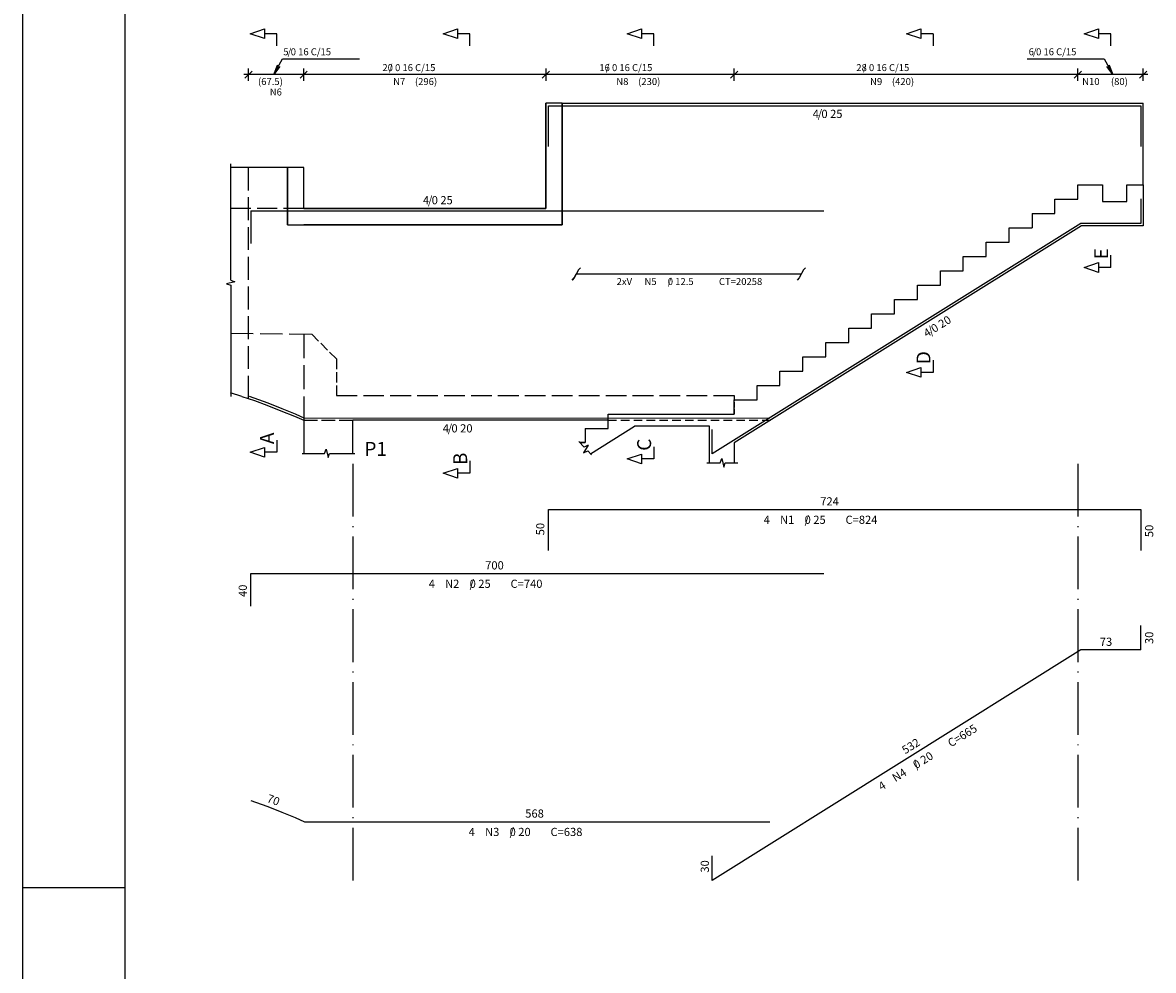
# Model space of a CAD drawing. Extents: x 20 to 926, y 10 to 747.
# Drawn here: x 20 to 296, y 287 to 518 of the extents above; entities that cross this region are included whole.
import ezdxf

# ---------------------------------------------------------------- set-up
doc = ezdxf.new("R2010")
doc.units = 0
for name, color, linetype in [('3', 7, 'CONTINUOUS'), ('5', 7, 'CONTINUOUS'), ('6', 7, 'CONTINUOUS'), ('8', 7, 'CONTINUOUS'), ('9', 7, 'CONTINUOUS')]:
    doc.layers.add(name, color=color, linetype=linetype)

msp = doc.modelspace()

# ---------------------------------------------------------------- linework, layer by layer
at = {"layer": '3', "color": 0}
for p, q in [((81.43, 505.73), (83.53, 509.6)), ((83.53, 509.6), (102.35, 509.6)), ((265.52, 509.6), (284.35, 509.6)), ((284.35, 509.6), (286.48, 505.73)), ((76.07, 506.6), (74.3, 504.83)), ((75.2, 504.23), (75.2, 507.23)), ((82.32, 508.05), (81.43, 505.73)), ((81.43, 505.73), (82.32, 508.05)), ((82.9, 507.73), (81.43, 505.73)), ((89.57, 506.6), (87.8, 504.83)), ((88.7, 504.23), (88.7, 507.23)), ((147, 504.83), (148.77, 506.6)), ((147.9, 507.23), (147.9, 504.23)), ((194.77, 506.6), (193, 504.83)), ((193.9, 504.23), (193.9, 507.23)), ((278.77, 506.6), (277, 504.83)), ((277.9, 504.23), (277.9, 507.23)), ((286.48, 505.73), (285, 507.73)), ((286.48, 505.73), (285.58, 508.05)), ((285.58, 508.05), (286.48, 505.73)), ((294.77, 506.6), (293, 504.83)), ((293.9, 504.23), (293.9, 507.23)), ((279, 505.73), (74.1, 505.73)), ((295, 505.73), (277.98, 505.73)), ((70.85, 455.45), (70.85, 483.9)), ((75.2, 477.42), (75.2, 483.02)), ((75.2, 470.15), (75.2, 475.73)), ((75.8, 473.02), (70.85, 473.02)), ((82.25, 473.02), (77.3, 473.02)), ((88.7, 473.02), (83.72, 473.02)), ((75.2, 462.88), (75.2, 468.45)), ((75.2, 455.58), (75.2, 461.17)), ((154.82, 456), (154.32, 455.5)), ((154.32, 455.5), (154.82, 456)), ((155.82, 458), (154.82, 456)), ((154.82, 456), (155.32, 457)), ((155.32, 457), (210.32, 457)), ((156.32, 458.5), (155.82, 458)), ((209.82, 456), (209.32, 455.5)), ((210.82, 458), (209.82, 456)), ((210.32, 457), (210.82, 458)), ((210.82, 458), (211.32, 458.5)), ((211.32, 458.5), (210.82, 458)), ((71.88, 455.08), (69.82, 454.6)), ((69.82, 454.6), (70.85, 454.25)), ((70.85, 455.45), (71.88, 455.08)), ((70.85, 454.25), (70.85, 427.05)), ((75.2, 448.3), (75.2, 453.9)), ((75.2, 441.02), (75.2, 446.62)), ((70.85, 442.5), (76.38, 442.42)), ((78.03, 442.4), (83.53, 442.33)), ((85.18, 442.3), (90.7, 442.23)), ((88.7, 442.25), (88.7, 436.4)), ((90.7, 442.23), (92.35, 440.55)), ((92.85, 440.05), (94.53, 438.38)), ((75.2, 433.75), (75.2, 439.35)), ((95.03, 437.88), (96.7, 436.23)), ((88.7, 434.65), (88.7, 428.8)), ((96.7, 436.23), (96.7, 433.73)), ((75.2, 426.48), (75.2, 432.08)), ((96.7, 432.98), (96.7, 430.48)), ((96.7, 429.73), (96.7, 427.23)), ((88.7, 427.05), (88.7, 421.23)), ((96.7, 427.23), (101.75, 427.23)), ((103.28, 427.23), (108.32, 427.23)), ((109.85, 427.23), (114.93, 427.23)), ((116.43, 427.23), (121.5, 427.23)), ((123.03, 427.23), (128.07, 427.23)), ((129.6, 427.23), (134.65, 427.23)), ((136.18, 427.23), (141.25, 427.23)), ((142.75, 427.23), (147.82, 427.23)), ((149.35, 427.23), (154.4, 427.23)), ((155.93, 427.23), (160.98, 427.23)), ((162.5, 427.23), (167.57, 427.23)), ((169.07, 427.23), (174.15, 427.23)), ((175.68, 427.23), (180.73, 427.23)), ((182.25, 427.23), (187.3, 427.23)), ((188.82, 427.23), (193.9, 427.23)), ((193.9, 427.23), (193.9, 425.98)), ((193.9, 425.6), (193.9, 424.35)), ((193.9, 423.98), (193.9, 422.73)), ((88.7, 421.23), (92.03, 421.23)), ((93.03, 421.23), (96.35, 421.23)), ((97.35, 421.23), (100.7, 421.23)), ((157.27, 414.6), (155.98, 415.98)), ((158.25, 415.08), (157.12, 413.27)), ((158.25, 415.08), (157.27, 414.6)), ((88.35, 413.12), (93.82, 413.12)), ((93.82, 413.12), (94.18, 414.15)), ((94.18, 414.15), (94.65, 412.1)), ((94.65, 412.1), (95, 413.12)), ((95, 413.12), (101.2, 413.12)), ((157.12, 413.27), (158.1, 413.75)), ((158.1, 413.75), (159, 412.77)), ((190.5, 410.8), (190.88, 411.83)), ((190.88, 411.83), (191.35, 409.77)), ((187.25, 410.8), (190.5, 410.8)), ((191.35, 409.77), (191.7, 410.8)), ((191.7, 410.8), (194.77, 410.8))]:
    msp.add_line(p, q, dxfattribs=at)
at = {"layer": '5', "color": 0}
for p, q in [((20, 747), (20, 10)), ((75.6, 515.72), (79.1, 516.92)), ((79.1, 516.92), (79.1, 515.72)), ((122.82, 515.72), (126.32, 516.92)), ((126.32, 516.92), (126.32, 515.72)), ((167.77, 515.72), (171.27, 516.92)), ((171.27, 516.92), (171.27, 515.72)), ((236.05, 515.72), (239.55, 516.92)), ((239.55, 516.92), (239.55, 515.72)), ((279.48, 515.72), (282.98, 516.92)), ((282.98, 516.92), (282.98, 515.72)), ((79.1, 514.53), (75.6, 515.72)), ((82.1, 515.72), (79.1, 515.72)), ((79.1, 515.72), (79.1, 514.53)), ((82.1, 512.72), (82.1, 515.72)), ((126.32, 514.53), (122.82, 515.72)), ((129.32, 515.72), (126.32, 515.72)), ((126.32, 515.72), (126.32, 514.53)), ((129.32, 512.72), (129.32, 515.72)), ((171.27, 514.53), (167.77, 515.72)), ((174.27, 515.72), (171.27, 515.72)), ((171.27, 515.72), (171.27, 514.53)), ((174.27, 512.72), (174.27, 515.72)), ((239.55, 514.53), (236.05, 515.72)), ((242.55, 515.72), (239.55, 515.72)), ((239.55, 515.72), (239.55, 514.53)), ((242.55, 515.72), (242.55, 512.72)), ((282.98, 514.53), (279.48, 515.72)), ((285.98, 515.72), (282.98, 515.72)), ((282.98, 515.72), (282.98, 514.53)), ((285.98, 512.72), (285.98, 515.72)), ((147.9, 473.02), (147.9, 498.73)), ((151.9, 498.73), (147.9, 498.73)), ((147.9, 498.73), (147.9, 473.02)), ((148.5, 488.12), (148.5, 498.12)), ((148.5, 498.12), (293.3, 498.12)), ((151.9, 498.73), (151.9, 469.02)), ((151.9, 498.73), (293.9, 498.73)), ((151.9, 469.02), (151.9, 498.73)), ((293.3, 498.12), (293.3, 488.12)), ((293.9, 478.73), (293.9, 498.73)), ((84.7, 483.02), (70.85, 483.02)), ((88.7, 483.02), (84.7, 483.02)), ((84.7, 483.02), (84.7, 469.02)), ((84.7, 469.02), (84.7, 483.02)), ((88.7, 483.02), (84.7, 483.02)), ((88.7, 473.02), (88.7, 483.02)), ((88.7, 473.02), (88.7, 483.02)), ((277.9, 475.23), (277.9, 478.73)), ((277.9, 478.73), (283.9, 478.73)), ((283.9, 478.73), (283.9, 474.73)), ((289.9, 474.73), (289.9, 478.73)), ((289.9, 478.73), (293.9, 478.73)), ((293.9, 478.73), (293.9, 468.73)), ((88.7, 473.02), (147.9, 473.02)), ((147.9, 473.02), (88.7, 473.02)), ((272.3, 471.73), (272.3, 475.23)), ((272.3, 475.23), (277.9, 475.23)), ((283.9, 474.73), (289.9, 474.73)), ((293.3, 475.33), (293.3, 469.33)), ((75.8, 472.42), (75.8, 464.42)), ((75.8, 472.42), (215.8, 472.42)), ((266.7, 471.73), (266.7, 468.23)), ((266.7, 471.73), (272.3, 471.73)), ((84.7, 469.02), (88.7, 469.02)), ((84.7, 469.02), (151.9, 469.02)), ((151.9, 469.02), (88.7, 469.02)), ((278.65, 469.33), (188.5, 412.98)), ((278.8, 468.73), (193.9, 415.65)), ((261.1, 464.73), (261.1, 468.23)), ((261.1, 468.23), (266.7, 468.23)), ((293.3, 469.33), (278.65, 469.33)), ((293.9, 468.73), (278.8, 468.73)), ((255.5, 461.23), (255.5, 464.73)), ((255.5, 464.73), (261.1, 464.73)), ((285.98, 458.55), (285.98, 461.55)), ((249.9, 457.73), (249.9, 461.23)), ((249.9, 461.23), (255.5, 461.23)), ((279.48, 458.55), (282.98, 459.75)), ((282.98, 459.75), (282.98, 458.55)), ((244.3, 454.23), (244.3, 457.73)), ((244.3, 457.73), (249.9, 457.73)), ((282.98, 457.35), (279.48, 458.55)), ((285.98, 458.55), (282.98, 458.55)), ((282.98, 458.55), (282.98, 457.35)), ((238.7, 450.73), (238.7, 454.23)), ((238.7, 454.23), (244.3, 454.23)), ((233.1, 447.23), (233.1, 450.73)), ((233.1, 450.73), (238.7, 450.73)), ((227.5, 443.73), (227.5, 447.23)), ((227.5, 447.23), (233.1, 447.23)), ((221.9, 440.23), (221.9, 443.73)), ((221.9, 443.73), (227.5, 443.73)), ((216.3, 436.73), (216.3, 440.23)), ((216.3, 440.23), (221.9, 440.23)), ((210.7, 433.23), (210.7, 436.73)), ((210.7, 436.73), (216.3, 436.73)), ((236.05, 432.92), (239.55, 434.12)), ((239.55, 434.12), (239.55, 432.92)), ((242.55, 435.92), (242.55, 432.92)), ((205.1, 429.73), (205.1, 433.23)), ((205.1, 433.23), (210.7, 433.23)), ((239.55, 431.73), (236.05, 432.92)), ((242.55, 432.92), (239.55, 432.92)), ((239.55, 432.92), (239.55, 431.73)), ((199.5, 426.23), (199.5, 429.73)), ((199.5, 429.73), (205.1, 429.73)), ((73.57, 427.05), (70.8, 427.95)), ((73.57, 427.05), (76.65, 426)), ((75.4, 427.1), (79.9, 425.45)), ((76.65, 426), (79.65, 424.9)), ((193.9, 422.73), (193.9, 426.23)), ((193.9, 426.23), (199.5, 426.23)), ((79.65, 424.9), (83.12, 423.55)), ((79.9, 425.45), (83.38, 424.1)), ((83.12, 423.55), (86.43, 422.2)), ((83.38, 424.1), (86.65, 422.75)), ((86.43, 422.2), (88.7, 421.23)), ((86.65, 422.75), (88.93, 421.75)), ((88.7, 421.23), (88.7, 413.12)), ((88.93, 421.75), (202.65, 421.83)), ((163.1, 421.23), (100.7, 421.23)), ((100.7, 413.12), (100.7, 421.23)), ((163.1, 419.23), (163.1, 422.73)), ((163.1, 422.73), (193.9, 422.73)), ((163.1, 421.23), (165.18, 421.23)), ((166.23, 421.23), (168.32, 421.23)), ((169.35, 421.23), (171.45, 421.23)), ((172.5, 421.23), (174.6, 421.23)), ((175.62, 421.23), (177.73, 421.23)), ((178.77, 421.23), (180.85, 421.23)), ((181.9, 421.23), (184, 421.23)), ((185.05, 421.23), (187.12, 421.23)), ((188.18, 421.23), (190.27, 421.23)), ((191.3, 421.23), (193.4, 421.23)), ((194.45, 421.23), (196.55, 421.23)), ((197.57, 421.23), (199.68, 421.23)), ((200.73, 421.23), (202.8, 421.23)), ((157.5, 419.23), (157.5, 415.73)), ((157.5, 419.23), (163.1, 419.23)), ((158.8, 413), (169.55, 419.73)), ((187.9, 419.73), (169.55, 419.73)), ((187.9, 410.8), (187.9, 419.73)), ((188.5, 412.98), (188.5, 418.98)), ((75.6, 413.38), (79.1, 414.58)), ((79.1, 414.58), (79.1, 413.38)), ((82.1, 416.38), (82.1, 413.38)), ((157.48, 415.73), (156.23, 415.73)), ((156.23, 415.73), (157.48, 415.73)), ((174.27, 414.75), (174.27, 411.75)), ((193.9, 415.65), (193.9, 410.8)), ((79.1, 412.17), (75.6, 413.38)), ((82.1, 413.38), (79.1, 413.38)), ((79.1, 413.38), (79.1, 412.17)), ((167.77, 411.75), (171.27, 412.95)), ((171.27, 412.95), (171.27, 411.75)), ((100.68, 410.55), (100.68, 397.67)), ((122.82, 408.25), (126.32, 409.45)), ((126.32, 409.45), (126.32, 408.25)), ((129.32, 411.25), (129.32, 408.25)), ((171.27, 410.55), (167.77, 411.75)), ((174.27, 411.75), (171.27, 411.75)), ((171.27, 411.75), (171.27, 410.55)), ((277.9, 410.55), (277.9, 397.67)), ((126.32, 407.05), (122.82, 408.25)), ((129.32, 408.25), (126.32, 408.25)), ((126.32, 408.25), (126.32, 407.05)), ((100.68, 395.33), (100.68, 395.1)), ((277.9, 395.33), (277.9, 395.1)), ((100.68, 392.75), (100.68, 379.88)), ((277.9, 392.75), (277.9, 379.88)), ((100.68, 377.55), (100.68, 377.3)), ((277.9, 377.55), (277.9, 377.3)), ((100.68, 374.98), (100.68, 362.08)), ((277.9, 374.98), (277.9, 362.08)), ((100.68, 359.75), (100.68, 359.5)), ((277.9, 359.75), (277.9, 359.5)), ((100.68, 357.17), (100.68, 344.3)), ((277.9, 357.17), (277.9, 344.3)), ((100.68, 341.95), (100.68, 341.73)), ((277.9, 341.95), (277.9, 341.73)), ((100.68, 339.38), (100.68, 326.5)), ((277.9, 339.38), (277.9, 326.5)), ((100.68, 324.15), (100.68, 323.92)), ((277.9, 324.15), (277.9, 323.92)), ((100.68, 321.58), (100.68, 308.7)), ((277.9, 321.58), (277.9, 308.7)), ((20, 307), (45, 307))]:
    msp.add_line(p, q, dxfattribs=at)
at = {"layer": '8', "color": 0}
for p, q in [((148.5, 389.38), (148.5, 399.38)), ((148.5, 399.38), (293.3, 399.38)), ((293.3, 399.38), (293.3, 389.38)), ((75.8, 375.73), (75.8, 383.73)), ((75.8, 383.73), (215.8, 383.73)), ((293.3, 365.05), (293.3, 371.05)), ((278.65, 365.05), (188.5, 308.7)), ((293.3, 365.05), (278.65, 365.05)), ((75.8, 328.23), (76.9, 327.85)), ((76.9, 327.85), (79.9, 326.75)), ((79.9, 326.75), (83.38, 325.4)), ((83.38, 325.4), (86.65, 324.05)), ((86.65, 324.05), (88.93, 323.05)), ((88.93, 323.05), (202.65, 323.05)), ((188.5, 308.7), (188.5, 314.7))]:
    msp.add_line(p, q, dxfattribs=at)
at = {"layer": '9', "color": 0}
msp.add_line((45, 737), (45, 20), dxfattribs=at)

# ---------------------------------------------------------------- texts
at = {"layer": '3', "color": 0}
for s, p in [('5 0 16 C/15', (83.72, 510.45)), ('  /        ', (83.72, 510.45)), ('6 0 16 C/15', (265.88, 510.45)), ('  /        ', (265.88, 510.45)), ('20 0 16 C/15', (107.93, 506.58)), ('   /        ', (107.93, 506.58)), ('16 0 16 C/15', (160.95, 506.58)), ('   /        ', (160.95, 506.58)), ('28 0 16 C/15', (223.75, 506.58)), ('   /        ', (223.75, 506.58)), ('(67.5)', (77.53, 503.17)), ('N7', (110.55, 503.17)), ('(296)', (115.88, 503.17)), ('N8', (165.1, 503.17)), ('(230)', (170.43, 503.17)), ('N9', (227.12, 503.17)), ('(420)', (232.45, 503.17)), ('N10', (278.95, 503.17)), ('(80)', (285.98, 503.17)), ('N6', (80.4, 500.62))]:
    msp.add_text(s, height=1.7, dxfattribs=at).set_placement(p)
at = {"layer": '5', "color": 0}
for s, height, p in [('2', 0.01, (71.03, 514.42)), ('4 0 25', 2, (213.1, 495.12)), ('  /   ', 2, (213.1, 495.12)), ('4 0 25', 2, (117.85, 474.02)), ('  /   ', 2, (117.85, 474.02)), ('2xV', 1.7, (165.18, 454.27)), ('/     ', 1.7, (177.68, 454.27)), ('0 12.5', 1.7, (177.68, 454.27)), ('CT=20258', 1.7, (190.18, 454.27)), ('N5', 1.7, (171.98, 454.27)), ('4 0 20', 2, (122.68, 418.23)), ('  /   ', 2, (122.68, 418.23)), ('724', 2, (214.95, 400.38)), ('/   ', 2, (211.12, 395.88)), ('4', 2, (201.12, 395.88)), ('N1', 2, (205.12, 395.88)), ('0 25', 2, (211.12, 395.88)), ('C=824', 2, (221.12, 395.88)), ('700', 2, (133.05, 384.73)), ('4', 2, (119.25, 380.23)), ('N2', 2, (123.25, 380.23)), ('/   ', 2, (129.25, 380.23)), ('0 25', 2, (129.25, 380.23)), ('C=740', 2, (139.25, 380.23)), ('73', 2, (283.27, 366.05)), ('568', 2, (142.85, 324.05)), ('4', 2, (129.02, 319.55)), ('N3', 2, (133.02, 319.55)), ('/   ', 2, (139.02, 319.55)), ('0 20', 2, (139.02, 319.55)), ('C=638', 2, (149.02, 319.55))]:
    msp.add_text(s, height=height, dxfattribs=at).set_placement(p)
for s, rotation, p in [('4 0 20', 31.7595, (240.98, 441.4)), ('  /   ', 31.7595, (240.98, 441.4)), ('50', 90, (147.5, 393.08)), ('50', 90, (296.33, 392.62)), ('40', 90, (74.8, 378)), ('30', 90, (296.33, 366.5)), ('C=665', 31.7595, (246.88, 341.2)), ('532', 31.7595, (235.68, 339.5)), ('0 20', 31.7595, (238.4, 335.9)), ('/   ', 31.7595, (238.4, 335.9)), ('N4', 31.7595, (233.3, 332.7)), ('4', 31.7595, (229.93, 330.6)), ('70', -20.082, (79.53, 327.95)), ('30', 90, (187.73, 310.6))]:
    msp.add_text(s, height=2, rotation=rotation, dxfattribs=at).set_placement(p)
at = {"layer": '6', "color": 0}
for s, p in [('E', (285.3, 460.55)), ('D', (241.88, 434.92)), ('A', (81.4, 415.38)), ('C', (173.6, 413.75)), ('B', (128.65, 410.25))]:
    msp.add_text(s, height=3.4, rotation=90, dxfattribs=at).set_placement(p)
msp.add_text('P1', height=3.4, dxfattribs=at).set_placement((103.53, 412.5))

doc.saveas('drawing.dxf')
